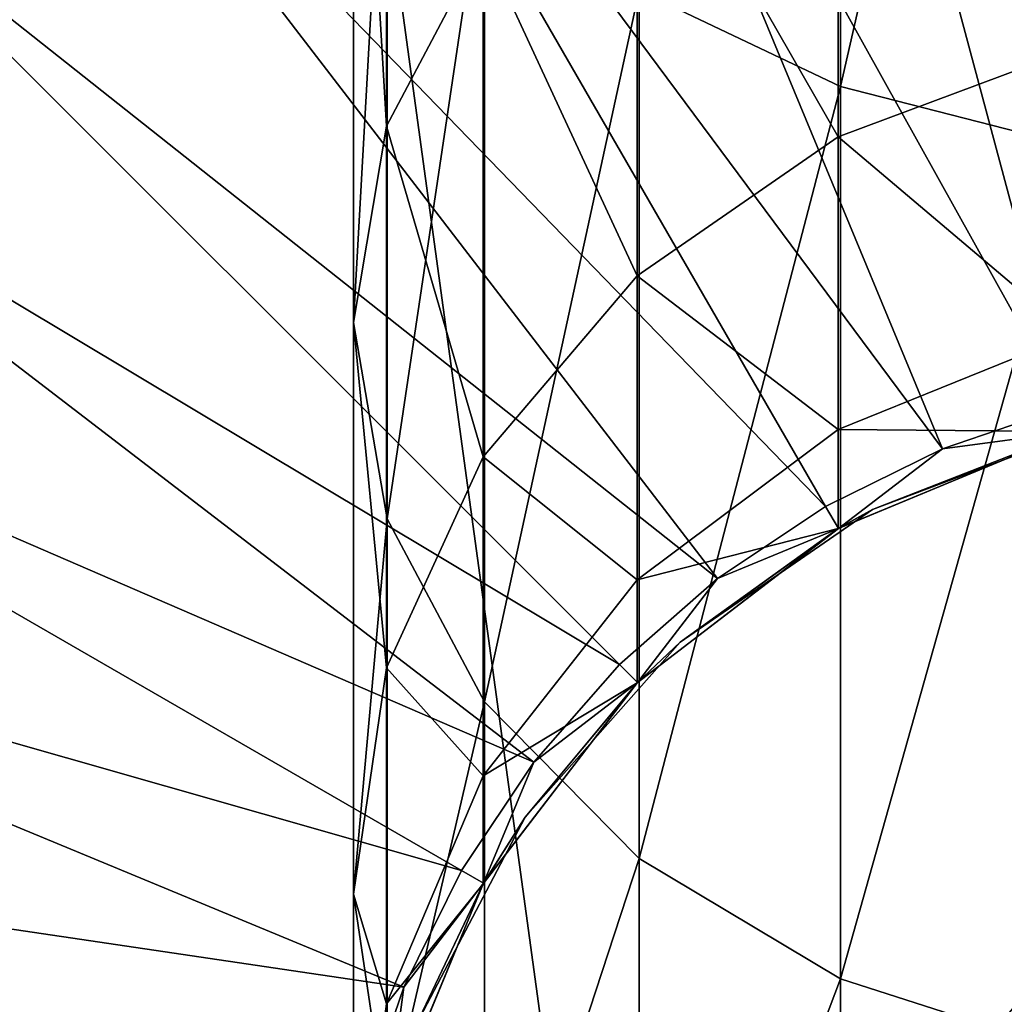
# Model space of a CAD drawing. Units: millimetres. Extents: x -339 to 339, y -230 to 299.
# Drawn here: x 271 to 290, y -181 to -162 of the extents above; entities that cross this region are included whole.
import ezdxf

# ---------------------------------------------------------------- set-up
doc = ezdxf.new("R2010")
doc.units = ezdxf.units.MM
doc.header["$LTSCALE"] = 52.148148
for name, color, linetype in [('18', 7, 'CONTINUOUS'), ('20', 7, 'CONTINUOUS'), ('5', 7, 'CONTINUOUS'), ('59', 7, 'CONTINUOUS'), ('6', 7, 'CONTINUOUS'), ('60', 7, 'CONTINUOUS'), ('62', 7, 'CONTINUOUS'), ('72', 7, 'CONTINUOUS'), ('74', 7, 'CONTINUOUS'), ('8', 7, 'CONTINUOUS')]:
    doc.layers.add(name, color=color, linetype=linetype)

msp = doc.modelspace()

# ---------------------------------------------------------------- linework, layer by layer
at = {"layer": '18', "linetype": 'Continuous'}
for points in [[(289.038, -169.984, 20), (291.582, -169.647, 20), (291.453, -169.164, 20), (289.038, -169.984, 20)], [(287, -171.546, 20), (291.582, -169.647, 20), (289.038, -169.984, 20), (287, -171.546, 20)], [(286.75, -171.113, 20), (287, -171.546, 20), (289.038, -169.984, 20), (286.75, -171.113, 20)], [(284.629, -172.53, 20), (287, -171.546, 20), (286.75, -171.113, 20), (284.629, -172.53, 20)], [(283.065, -174.565, 20), (287, -171.546, 20), (284.629, -172.53, 20), (283.065, -174.565, 20)], [(282.711, -174.212, 20), (283.065, -174.565, 20), (284.629, -172.53, 20), (282.711, -174.212, 20)], [(281.03, -176.129, 20), (283.065, -174.565, 20), (282.711, -174.212, 20), (281.03, -176.129, 20)], [(280.046, -178.5, 20), (283.065, -174.565, 20), (281.03, -176.129, 20), (280.046, -178.5, 20)], [(279.612, -178.25, 20), (280.046, -178.5, 20), (281.03, -176.129, 20), (279.612, -178.25, 20)], [(278.484, -180.537, 20), (280.046, -178.5, 20), (279.612, -178.25, 20), (278.484, -180.537, 20)], [(278.147, -183.082, 20), (280.046, -178.5, 20), (278.484, -180.537, 20), (278.147, -183.082, 20)], [(277.664, -182.953, 20), (278.147, -183.082, 20), (278.484, -180.537, 20), (277.664, -182.953, 20)]]:
    msp.add_3dface(points, dxfattribs=at)
at = {"layer": '20', "linetype": 'Continuous'}
for points in [[(285.795, -148.046, 9.544), (293.955, -168.667, 20), (291.101, -146.991, 9.544), (285.795, -148.046, 9.544)], [(280.671, -149.786, 9.544), (291.453, -169.164, 20), (285.795, -148.046, 9.544), (280.671, -149.786, 9.544)], [(291.453, -169.164, 20), (293.955, -168.667, 20), (285.795, -148.046, 9.544), (291.453, -169.164, 20)], [(275.819, -152.179, 9.544), (289.038, -169.984, 20), (280.671, -149.786, 9.544), (275.819, -152.179, 9.544)], [(289.038, -169.984, 20), (291.453, -169.164, 20), (280.671, -149.786, 9.544), (289.038, -169.984, 20)], [(271.32, -155.185, 9.544), (286.75, -171.113, 20), (275.819, -152.179, 9.544), (271.32, -155.185, 9.544)], [(286.75, -171.113, 20), (289.038, -169.984, 20), (275.819, -152.179, 9.544), (286.75, -171.113, 20)], [(267.252, -158.752, 9.544), (284.629, -172.53, 20), (271.32, -155.185, 9.544), (267.252, -158.752, 9.544)], [(284.629, -172.53, 20), (286.75, -171.113, 20), (271.32, -155.185, 9.544), (284.629, -172.53, 20)], [(263.685, -162.82, 9.544), (282.711, -174.212, 20), (267.252, -158.752, 9.544), (263.685, -162.82, 9.544)], [(282.711, -174.212, 20), (284.629, -172.53, 20), (267.252, -158.752, 9.544), (282.711, -174.212, 20)], [(260.679, -167.319, 9.544), (281.03, -176.129, 20), (263.685, -162.82, 9.544), (260.679, -167.319, 9.544)], [(281.03, -176.129, 20), (282.711, -174.212, 20), (263.685, -162.82, 9.544), (281.03, -176.129, 20)], [(258.286, -172.171, 9.544), (279.612, -178.25, 20), (260.679, -167.319, 9.544), (258.286, -172.171, 9.544)], [(279.612, -178.25, 20), (281.03, -176.129, 20), (260.679, -167.319, 9.544), (279.612, -178.25, 20)], [(256.546, -177.294, 9.544), (278.484, -180.537, 20), (258.286, -172.171, 9.544), (256.546, -177.294, 9.544)], [(278.484, -180.537, 20), (279.612, -178.25, 20), (258.286, -172.171, 9.544), (278.484, -180.537, 20)], [(255.491, -182.601, 9.544), (277.664, -182.953, 20), (256.546, -177.294, 9.544), (255.491, -182.601, 9.544)], [(277.664, -182.953, 20), (278.484, -180.537, 20), (256.546, -177.294, 9.544), (277.664, -182.953, 20)]]:
    msp.add_3dface(points, dxfattribs=at)
at = {"layer": '5', "linetype": 'Continuous'}
for points in [[(287.039, -162.881, 548.374), (287.039, -141.934, 561.536), (283.093, -161.002, 546.018), (287.039, -162.881, 548.374)], [(287.039, -162.881, 548.374), (291.631, -142.754, 563.238), (287.039, -141.934, 561.536), (287.039, -162.881, 548.374)], [(291.631, -164.059, 549.851), (291.631, -142.754, 563.238), (287.039, -162.881, 548.374), (291.631, -164.059, 549.851)], [(278.142, -163.662, 517.554), (277.5, -152.624, 535.512), (278.142, -149.554, 531.662), (278.142, -163.662, 517.554)], [(278.142, -163.662, 517.554), (278.142, -149.554, 531.662), (280.038, -160.075, 514.693), (278.142, -163.662, 517.554)], [(277.5, -167.512, 520.624), (278.155, -155.692, 539.359), (277.5, -152.624, 535.512), (277.5, -167.512, 520.624)], [(277.5, -167.512, 520.624), (277.5, -152.624, 535.512), (278.142, -163.662, 517.554), (277.5, -167.512, 520.624)], [(291.582, -162.156, 494.822), (286.996, -154.629, 510.35), (291.582, -153.144, 509.165), (291.582, -162.156, 494.822)], [(286.996, -163.868, 495.647), (283.058, -156.994, 512.236), (286.996, -154.629, 510.35), (286.996, -163.868, 495.647)], [(286.996, -163.868, 495.647), (286.996, -154.629, 510.35), (291.582, -162.156, 494.822), (286.996, -163.868, 495.647)], [(278.155, -171.359, 523.692), (278.155, -155.692, 539.359), (277.5, -167.512, 520.624), (278.155, -171.359, 523.692)], [(278.155, -171.359, 523.692), (280.063, -158.55, 542.943), (278.155, -155.692, 539.359), (278.155, -171.359, 523.692)], [(283.058, -166.593, 496.959), (280.038, -160.075, 514.693), (283.058, -156.994, 512.236), (283.058, -166.593, 496.959)], [(283.058, -166.593, 496.959), (283.058, -156.994, 512.236), (286.996, -163.868, 495.647), (283.058, -166.593, 496.959)], [(280.063, -174.943, 526.55), (280.063, -158.55, 542.943), (278.155, -171.359, 523.692), (280.063, -174.943, 526.55)], [(280.063, -174.943, 526.55), (283.093, -161.002, 546.018), (280.063, -158.55, 542.943), (280.063, -174.943, 526.55)], [(280.038, -170.144, 498.669), (278.142, -163.662, 517.554), (280.038, -160.075, 514.693), (280.038, -170.144, 498.669)], [(280.038, -170.144, 498.669), (280.038, -160.075, 514.693), (283.058, -166.593, 496.959), (280.038, -170.144, 498.669)], [(283.093, -178.018, 529.002), (283.093, -161.002, 546.018), (280.063, -174.943, 526.55), (283.093, -178.018, 529.002)], [(283.093, -178.018, 529.002), (287.039, -162.881, 548.374), (283.093, -161.002, 546.018), (283.093, -178.018, 529.002)], [(291.582, -167.751, 478.833), (286.996, -163.868, 495.647), (291.582, -162.156, 494.822), (291.582, -167.751, 478.833)], [(287.039, -180.374, 530.881), (287.039, -162.881, 548.374), (283.093, -178.018, 529.002), (287.039, -180.374, 530.881)], [(287.039, -180.374, 530.881), (291.631, -164.059, 549.851), (287.039, -162.881, 548.374), (287.039, -180.374, 530.881)], [(278.142, -174.278, 500.66), (277.5, -167.512, 520.624), (278.142, -163.662, 517.554), (278.142, -174.278, 500.66)], [(278.142, -174.278, 500.66), (278.142, -163.662, 517.554), (280.038, -170.144, 498.669), (278.142, -174.278, 500.66)], [(286.996, -169.604, 479.256), (283.058, -166.593, 496.959), (286.996, -163.868, 495.647), (286.996, -169.604, 479.256)], [(286.996, -169.604, 479.256), (286.996, -163.868, 495.647), (291.582, -167.751, 478.833), (286.996, -169.604, 479.256)], [(291.631, -181.851, 532.059), (291.631, -164.059, 549.851), (287.039, -180.374, 530.881), (291.631, -181.851, 532.059)], [(283.058, -172.552, 479.929), (280.038, -170.144, 498.669), (283.058, -166.593, 496.959), (283.058, -172.552, 479.929)], [(283.058, -172.552, 479.929), (283.058, -166.593, 496.959), (286.996, -169.604, 479.256), (283.058, -172.552, 479.929)], [(277.5, -178.713, 502.796), (278.155, -171.359, 523.692), (277.5, -167.512, 520.624), (277.5, -178.713, 502.796)], [(277.5, -178.713, 502.796), (277.5, -167.512, 520.624), (278.142, -174.278, 500.66), (277.5, -178.713, 502.796)], [(291.582, -169.647, 462), (286.996, -169.604, 479.256), (291.582, -167.751, 478.833), (291.582, -169.647, 462)], [(286.996, -171.548, 462), (283.058, -172.552, 479.929), (286.996, -169.604, 479.256), (286.996, -171.548, 462)], [(286.996, -171.548, 462), (286.996, -169.604, 479.256), (291.582, -169.647, 462), (286.996, -171.548, 462)], [(280.038, -176.394, 480.806), (278.142, -174.278, 500.66), (280.038, -170.144, 498.669), (280.038, -176.394, 480.806)], [(280.038, -176.394, 480.806), (280.038, -170.144, 498.669), (283.058, -172.552, 479.929), (280.038, -176.394, 480.806)], [(278.155, -183.148, 504.931), (278.155, -171.359, 523.692), (277.5, -178.713, 502.796), (278.155, -183.148, 504.931)], [(278.155, -183.148, 504.931), (280.063, -174.943, 526.55), (278.155, -171.359, 523.692), (278.155, -183.148, 504.931)], [(283.058, -174.572, 462), (283.058, -172.552, 479.929), (286.996, -171.548, 462), (283.058, -174.572, 462)], [(283.058, -174.572, 462), (280.038, -176.394, 480.806), (283.058, -172.552, 479.929), (283.058, -174.572, 462)], [(278.142, -180.868, 481.827), (277.5, -178.713, 502.796), (278.142, -174.278, 500.66), (278.142, -180.868, 481.827)], [(278.142, -180.868, 481.827), (278.142, -174.278, 500.66), (280.038, -176.394, 480.806), (278.142, -180.868, 481.827)], [(280.038, -178.513, 462), (280.038, -176.394, 480.806), (283.058, -174.572, 462), (280.038, -178.513, 462)], [(280.063, -187.277, 506.92), (280.063, -174.943, 526.55), (278.155, -183.148, 504.931), (280.063, -187.277, 506.92)], [(280.063, -187.277, 506.92), (283.093, -178.018, 529.002), (280.063, -174.943, 526.55), (280.063, -187.277, 506.92)], [(280.038, -178.513, 462), (278.142, -180.868, 481.827), (280.038, -176.394, 480.806), (280.038, -178.513, 462)], [(283.093, -190.821, 508.627), (283.093, -178.018, 529.002), (280.063, -187.277, 506.92), (283.093, -190.821, 508.627)], [(283.093, -190.821, 508.627), (287.039, -180.374, 530.881), (283.093, -178.018, 529.002), (283.093, -190.821, 508.627)], [(278.142, -183.102, 462), (278.142, -180.868, 481.827), (280.038, -178.513, 462), (278.142, -183.102, 462)], [(277.5, -185.667, 482.923), (278.155, -183.148, 504.931), (277.5, -178.713, 502.796), (277.5, -185.667, 482.923)], [(277.5, -185.667, 482.923), (277.5, -178.713, 502.796), (278.142, -180.868, 481.827), (277.5, -185.667, 482.923)], [(287.039, -193.536, 509.934), (287.039, -180.374, 530.881), (283.093, -190.821, 508.627), (287.039, -193.536, 509.934)], [(287.039, -193.536, 509.934), (291.631, -181.851, 532.059), (287.039, -180.374, 530.881), (287.039, -193.536, 509.934)], [(278.142, -183.102, 462), (277.5, -185.667, 482.923), (278.142, -180.868, 481.827), (278.142, -183.102, 462)]]:
    msp.add_3dface(points, dxfattribs=at)
at = {"layer": '59', "linetype": 'Continuous'}
for points in [[(287.039, -162.881, 548.374), (287.039, -141.934, 561.536), (283.093, -161.002, 546.018), (287.039, -162.881, 548.374)], [(287.039, -162.881, 548.374), (291.631, -142.754, 563.238), (287.039, -141.934, 561.536), (287.039, -162.881, 548.374)], [(291.631, -164.059, 549.851), (291.631, -142.754, 563.238), (287.039, -162.881, 548.374), (291.631, -164.059, 549.851)], [(278.142, -163.662, 517.554), (277.5, -152.624, 535.512), (278.142, -149.554, 531.662), (278.142, -163.662, 517.554)], [(278.142, -163.662, 517.554), (278.142, -149.554, 531.662), (280.038, -160.075, 514.693), (278.142, -163.662, 517.554)], [(277.5, -167.512, 520.624), (278.155, -155.692, 539.359), (277.5, -152.624, 535.512), (277.5, -167.512, 520.624)], [(277.5, -167.512, 520.624), (277.5, -152.624, 535.512), (278.142, -163.662, 517.554), (277.5, -167.512, 520.624)], [(291.582, -162.156, 494.822), (286.996, -154.629, 510.35), (291.582, -153.144, 509.165), (291.582, -162.156, 494.822)], [(286.996, -163.868, 495.647), (283.058, -156.994, 512.236), (286.996, -154.629, 510.35), (286.996, -163.868, 495.647)], [(286.996, -163.868, 495.647), (286.996, -154.629, 510.35), (291.582, -162.156, 494.822), (286.996, -163.868, 495.647)], [(278.155, -171.359, 523.692), (278.155, -155.692, 539.359), (277.5, -167.512, 520.624), (278.155, -171.359, 523.692)], [(278.155, -171.359, 523.692), (280.063, -158.55, 542.943), (278.155, -155.692, 539.359), (278.155, -171.359, 523.692)], [(283.058, -166.593, 496.959), (280.038, -160.075, 514.693), (283.058, -156.994, 512.236), (283.058, -166.593, 496.959)], [(283.058, -166.593, 496.959), (283.058, -156.994, 512.236), (286.996, -163.868, 495.647), (283.058, -166.593, 496.959)], [(280.063, -174.943, 526.55), (280.063, -158.55, 542.943), (278.155, -171.359, 523.692), (280.063, -174.943, 526.55)], [(280.063, -174.943, 526.55), (283.093, -161.002, 546.018), (280.063, -158.55, 542.943), (280.063, -174.943, 526.55)], [(280.038, -170.144, 498.669), (278.142, -163.662, 517.554), (280.038, -160.075, 514.693), (280.038, -170.144, 498.669)], [(280.038, -170.144, 498.669), (280.038, -160.075, 514.693), (283.058, -166.593, 496.959), (280.038, -170.144, 498.669)], [(283.093, -178.018, 529.002), (283.093, -161.002, 546.018), (280.063, -174.943, 526.55), (283.093, -178.018, 529.002)], [(283.093, -178.018, 529.002), (287.039, -162.881, 548.374), (283.093, -161.002, 546.018), (283.093, -178.018, 529.002)], [(291.582, -167.751, 478.833), (286.996, -163.868, 495.647), (291.582, -162.156, 494.822), (291.582, -167.751, 478.833)], [(287.039, -180.374, 530.881), (287.039, -162.881, 548.374), (283.093, -178.018, 529.002), (287.039, -180.374, 530.881)], [(287.039, -180.374, 530.881), (291.631, -164.059, 549.851), (287.039, -162.881, 548.374), (287.039, -180.374, 530.881)], [(278.142, -174.278, 500.66), (277.5, -167.512, 520.624), (278.142, -163.662, 517.554), (278.142, -174.278, 500.66)], [(278.142, -174.278, 500.66), (278.142, -163.662, 517.554), (280.038, -170.144, 498.669), (278.142, -174.278, 500.66)], [(286.996, -169.604, 479.256), (283.058, -166.593, 496.959), (286.996, -163.868, 495.647), (286.996, -169.604, 479.256)], [(286.996, -169.604, 479.256), (286.996, -163.868, 495.647), (291.582, -167.751, 478.833), (286.996, -169.604, 479.256)], [(291.631, -181.851, 532.059), (291.631, -164.059, 549.851), (287.039, -180.374, 530.881), (291.631, -181.851, 532.059)], [(283.058, -172.552, 479.929), (280.038, -170.144, 498.669), (283.058, -166.593, 496.959), (283.058, -172.552, 479.929)], [(283.058, -172.552, 479.929), (283.058, -166.593, 496.959), (286.996, -169.604, 479.256), (283.058, -172.552, 479.929)], [(277.5, -178.713, 502.796), (278.155, -171.359, 523.692), (277.5, -167.512, 520.624), (277.5, -178.713, 502.796)], [(277.5, -178.713, 502.796), (277.5, -167.512, 520.624), (278.142, -174.278, 500.66), (277.5, -178.713, 502.796)], [(291.582, -169.647, 462), (286.996, -169.604, 479.256), (291.582, -167.751, 478.833), (291.582, -169.647, 462)], [(286.996, -171.548, 462), (283.058, -172.552, 479.929), (286.996, -169.604, 479.256), (286.996, -171.548, 462)], [(286.996, -171.548, 462), (286.996, -169.604, 479.256), (291.582, -169.647, 462), (286.996, -171.548, 462)], [(280.038, -176.394, 480.806), (278.142, -174.278, 500.66), (280.038, -170.144, 498.669), (280.038, -176.394, 480.806)], [(280.038, -176.394, 480.806), (280.038, -170.144, 498.669), (283.058, -172.552, 479.929), (280.038, -176.394, 480.806)], [(278.155, -183.148, 504.931), (278.155, -171.359, 523.692), (277.5, -178.713, 502.796), (278.155, -183.148, 504.931)], [(278.155, -183.148, 504.931), (280.063, -174.943, 526.55), (278.155, -171.359, 523.692), (278.155, -183.148, 504.931)], [(283.058, -174.572, 462), (283.058, -172.552, 479.929), (286.996, -171.548, 462), (283.058, -174.572, 462)], [(283.058, -174.572, 462), (280.038, -176.394, 480.806), (283.058, -172.552, 479.929), (283.058, -174.572, 462)], [(278.142, -180.868, 481.827), (277.5, -178.713, 502.796), (278.142, -174.278, 500.66), (278.142, -180.868, 481.827)], [(278.142, -180.868, 481.827), (278.142, -174.278, 500.66), (280.038, -176.394, 480.806), (278.142, -180.868, 481.827)], [(280.038, -178.513, 462), (280.038, -176.394, 480.806), (283.058, -174.572, 462), (280.038, -178.513, 462)], [(280.063, -187.277, 506.92), (280.063, -174.943, 526.55), (278.155, -183.148, 504.931), (280.063, -187.277, 506.92)], [(280.063, -187.277, 506.92), (283.093, -178.018, 529.002), (280.063, -174.943, 526.55), (280.063, -187.277, 506.92)], [(280.038, -178.513, 462), (278.142, -180.868, 481.827), (280.038, -176.394, 480.806), (280.038, -178.513, 462)], [(283.093, -190.821, 508.627), (283.093, -178.018, 529.002), (280.063, -187.277, 506.92), (283.093, -190.821, 508.627)], [(283.093, -190.821, 508.627), (287.039, -180.374, 530.881), (283.093, -178.018, 529.002), (283.093, -190.821, 508.627)], [(278.142, -183.102, 462), (278.142, -180.868, 481.827), (280.038, -178.513, 462), (278.142, -183.102, 462)], [(277.5, -185.667, 482.923), (278.155, -183.148, 504.931), (277.5, -178.713, 502.796), (277.5, -185.667, 482.923)], [(277.5, -185.667, 482.923), (277.5, -178.713, 502.796), (278.142, -180.868, 481.827), (277.5, -185.667, 482.923)], [(287.039, -193.536, 509.934), (287.039, -180.374, 530.881), (283.093, -190.821, 508.627), (287.039, -193.536, 509.934)], [(287.039, -193.536, 509.934), (291.631, -181.851, 532.059), (287.039, -180.374, 530.881), (287.039, -193.536, 509.934)], [(278.142, -183.102, 462), (277.5, -185.667, 482.923), (278.142, -180.868, 481.827), (278.142, -183.102, 462)]]:
    msp.add_3dface(points, dxfattribs=at)
at = {"layer": '6', "linetype": 'Continuous'}
for points in [[(275.25, -151.194), (276.937, -150.27), (254.075, -190.527), (275.25, -151.194)], [(254.075, -190.527), (276.937, -150.27), (282.443, -190.5), (254.075, -190.527)], [(276.937, -150.27), (316.063, -150.27), (282.443, -190.5), (276.937, -150.27)], [(282.443, -190.5), (316.063, -150.27), (310.557, -190.5), (282.443, -190.5)], [(266.448, -157.948), (275.25, -151.194), (254.075, -190.527), (266.448, -157.948)]]:
    msp.add_3dface(points, dxfattribs=at)
at = {"layer": '60', "linetype": 'Continuous'}
for points in [[(275.25, -151.194), (276.937, -150.27), (254.075, -190.527), (275.25, -151.194)], [(254.075, -190.527), (276.937, -150.27), (282.443, -190.5), (254.075, -190.527)], [(276.937, -150.27), (316.063, -150.27), (282.443, -190.5), (276.937, -150.27)], [(282.443, -190.5), (316.063, -150.27), (310.557, -190.5), (282.443, -190.5)], [(266.448, -157.948), (275.25, -151.194), (254.075, -190.527), (266.448, -157.948)]]:
    msp.add_3dface(points, dxfattribs=at)
at = {"layer": '62', "linetype": 'Continuous'}
for points in [[(286.996, -171.548, 462), (291.582, -169.647, 462), (287.67, -171.176, 422), (286.996, -171.548, 462)], [(291.582, -169.647, 20), (287, -171.546, 20), (287.67, -171.176, 21.6), (291.582, -169.647, 20)], [(287.67, -171.176, 422), (291.582, -169.647, 462), (291.953, -169.552, 422), (287.67, -171.176, 422)], [(291.953, -169.552, 21.6), (291.582, -169.647, 20), (287.67, -171.176, 21.6), (291.953, -169.552, 21.6)], [(291.953, -169.552, 21.6), (287.67, -171.176, 21.6), (291.953, -169.552, 61.64), (291.953, -169.552, 21.6)], [(287.67, -171.176, 21.6), (287.67, -171.176, 61.64), (291.953, -169.552, 61.64), (287.67, -171.176, 21.6)], [(287.67, -171.176, 422), (291.953, -169.552, 422), (287.67, -171.176, 381.96), (287.67, -171.176, 422)], [(287.67, -171.176, 381.96), (291.953, -169.552, 422), (291.953, -169.552, 381.96), (287.67, -171.176, 381.96)], [(287.67, -171.176, 381.96), (291.953, -169.552, 381.96), (287.67, -171.176, 341.92), (287.67, -171.176, 381.96)], [(287.67, -171.176, 341.92), (291.953, -169.552, 381.96), (291.953, -169.552, 341.92), (287.67, -171.176, 341.92)], [(287.67, -171.176, 341.92), (291.953, -169.552, 341.92), (287.67, -171.176, 301.88), (287.67, -171.176, 341.92)], [(287.67, -171.176, 301.88), (291.953, -169.552, 341.92), (291.953, -169.552, 301.88), (287.67, -171.176, 301.88)], [(287.67, -171.176, 301.88), (291.953, -169.552, 301.88), (287.67, -171.176, 261.84), (287.67, -171.176, 301.88)], [(287.67, -171.176, 261.84), (291.953, -169.552, 301.88), (291.953, -169.552, 261.84), (287.67, -171.176, 261.84)], [(287.67, -171.176, 261.84), (291.953, -169.552, 261.84), (287.67, -171.176, 221.8), (287.67, -171.176, 261.84)], [(287.67, -171.176, 221.8), (291.953, -169.552, 261.84), (291.953, -169.552, 221.8), (287.67, -171.176, 221.8)], [(287.67, -171.176, 221.8), (291.953, -169.552, 221.8), (287.67, -171.176, 181.76), (287.67, -171.176, 221.8)], [(287.67, -171.176, 181.76), (291.953, -169.552, 221.8), (291.953, -169.552, 181.76), (287.67, -171.176, 181.76)], [(287.67, -171.176, 181.76), (291.953, -169.552, 181.76), (287.67, -171.176, 141.72), (287.67, -171.176, 181.76)], [(287.67, -171.176, 141.72), (291.953, -169.552, 181.76), (291.953, -169.552, 141.72), (287.67, -171.176, 141.72)], [(287.67, -171.176, 141.72), (291.953, -169.552, 141.72), (287.67, -171.176, 101.68), (287.67, -171.176, 141.72)], [(287.67, -171.176, 101.68), (291.953, -169.552, 141.72), (291.953, -169.552, 101.68), (287.67, -171.176, 101.68)], [(287.67, -171.176, 101.68), (291.953, -169.552, 101.68), (287.67, -171.176, 61.64), (287.67, -171.176, 101.68)], [(287.67, -171.176, 61.64), (291.953, -169.552, 101.68), (291.953, -169.552, 61.64), (287.67, -171.176, 61.64)], [(283.901, -173.778, 422), (286.996, -171.548, 462), (287.67, -171.176, 422), (283.901, -173.778, 422)], [(287.67, -171.176, 21.6), (287, -171.546, 20), (283.901, -173.778, 21.6), (287.67, -171.176, 21.6)], [(287.67, -171.176, 21.6), (283.901, -173.778, 21.6), (287.67, -171.176, 61.64), (287.67, -171.176, 21.6)], [(283.901, -173.778, 21.6), (283.901, -173.778, 61.64), (287.67, -171.176, 61.64), (283.901, -173.778, 21.6)], [(283.901, -173.778, 422), (287.67, -171.176, 422), (283.901, -173.778, 381.96), (283.901, -173.778, 422)], [(283.901, -173.778, 381.96), (287.67, -171.176, 422), (287.67, -171.176, 381.96), (283.901, -173.778, 381.96)], [(283.901, -173.778, 381.96), (287.67, -171.176, 381.96), (283.901, -173.778, 341.92), (283.901, -173.778, 381.96)], [(283.901, -173.778, 341.92), (287.67, -171.176, 381.96), (287.67, -171.176, 341.92), (283.901, -173.778, 341.92)], [(283.901, -173.778, 341.92), (287.67, -171.176, 341.92), (283.901, -173.778, 301.88), (283.901, -173.778, 341.92)], [(283.901, -173.778, 301.88), (287.67, -171.176, 341.92), (287.67, -171.176, 301.88), (283.901, -173.778, 301.88)], [(283.901, -173.778, 301.88), (287.67, -171.176, 301.88), (283.901, -173.778, 261.84), (283.901, -173.778, 301.88)], [(283.901, -173.778, 261.84), (287.67, -171.176, 301.88), (287.67, -171.176, 261.84), (283.901, -173.778, 261.84)], [(283.901, -173.778, 261.84), (287.67, -171.176, 261.84), (283.901, -173.778, 221.8), (283.901, -173.778, 261.84)], [(283.901, -173.778, 221.8), (287.67, -171.176, 261.84), (287.67, -171.176, 221.8), (283.901, -173.778, 221.8)], [(283.901, -173.778, 221.8), (287.67, -171.176, 221.8), (283.901, -173.778, 181.76), (283.901, -173.778, 221.8)], [(283.901, -173.778, 181.76), (287.67, -171.176, 221.8), (287.67, -171.176, 181.76), (283.901, -173.778, 181.76)], [(283.901, -173.778, 181.76), (287.67, -171.176, 181.76), (283.901, -173.778, 141.72), (283.901, -173.778, 181.76)], [(283.901, -173.778, 141.72), (287.67, -171.176, 181.76), (287.67, -171.176, 141.72), (283.901, -173.778, 141.72)], [(283.901, -173.778, 141.72), (287.67, -171.176, 141.72), (283.901, -173.778, 101.68), (283.901, -173.778, 141.72)], [(283.901, -173.778, 101.68), (287.67, -171.176, 141.72), (287.67, -171.176, 101.68), (283.901, -173.778, 101.68)], [(283.901, -173.778, 101.68), (287.67, -171.176, 101.68), (283.901, -173.778, 61.64), (283.901, -173.778, 101.68)], [(283.901, -173.778, 61.64), (287.67, -171.176, 101.68), (287.67, -171.176, 61.64), (283.901, -173.778, 61.64)], [(283.058, -174.572, 462), (286.996, -171.548, 462), (283.901, -173.778, 422), (283.058, -174.572, 462)], [(287, -171.546, 20), (283.065, -174.565, 20), (283.901, -173.778, 21.6), (287, -171.546, 20)], [(280.863, -177.207, 422), (283.058, -174.572, 462), (283.901, -173.778, 422), (280.863, -177.207, 422)], [(283.901, -173.778, 21.6), (283.065, -174.565, 20), (280.863, -177.207, 21.6), (283.901, -173.778, 21.6)], [(283.901, -173.778, 21.6), (280.863, -177.207, 21.6), (283.901, -173.778, 61.64), (283.901, -173.778, 21.6)], [(280.863, -177.207, 21.6), (280.863, -177.207, 61.64), (283.901, -173.778, 61.64), (280.863, -177.207, 21.6)], [(280.863, -177.207, 422), (283.901, -173.778, 422), (280.863, -177.207, 381.96), (280.863, -177.207, 422)], [(280.863, -177.207, 381.96), (283.901, -173.778, 422), (283.901, -173.778, 381.96), (280.863, -177.207, 381.96)], [(280.863, -177.207, 381.96), (283.901, -173.778, 381.96), (280.863, -177.207, 341.92), (280.863, -177.207, 381.96)], [(280.863, -177.207, 341.92), (283.901, -173.778, 381.96), (283.901, -173.778, 341.92), (280.863, -177.207, 341.92)], [(280.863, -177.207, 341.92), (283.901, -173.778, 341.92), (280.863, -177.207, 301.88), (280.863, -177.207, 341.92)], [(280.863, -177.207, 301.88), (283.901, -173.778, 341.92), (283.901, -173.778, 301.88), (280.863, -177.207, 301.88)], [(280.863, -177.207, 301.88), (283.901, -173.778, 301.88), (280.863, -177.207, 261.84), (280.863, -177.207, 301.88)], [(280.863, -177.207, 261.84), (283.901, -173.778, 301.88), (283.901, -173.778, 261.84), (280.863, -177.207, 261.84)], [(280.863, -177.207, 261.84), (283.901, -173.778, 261.84), (280.863, -177.207, 221.8), (280.863, -177.207, 261.84)], [(280.863, -177.207, 221.8), (283.901, -173.778, 261.84), (283.901, -173.778, 221.8), (280.863, -177.207, 221.8)], [(280.863, -177.207, 221.8), (283.901, -173.778, 221.8), (280.863, -177.207, 181.76), (280.863, -177.207, 221.8)], [(280.863, -177.207, 181.76), (283.901, -173.778, 221.8), (283.901, -173.778, 181.76), (280.863, -177.207, 181.76)], [(280.863, -177.207, 181.76), (283.901, -173.778, 181.76), (280.863, -177.207, 141.72), (280.863, -177.207, 181.76)], [(280.863, -177.207, 141.72), (283.901, -173.778, 181.76), (283.901, -173.778, 141.72), (280.863, -177.207, 141.72)], [(280.863, -177.207, 141.72), (283.901, -173.778, 141.72), (280.863, -177.207, 101.68), (280.863, -177.207, 141.72)], [(280.863, -177.207, 101.68), (283.901, -173.778, 141.72), (283.901, -173.778, 101.68), (280.863, -177.207, 101.68)], [(280.863, -177.207, 101.68), (283.901, -173.778, 101.68), (280.863, -177.207, 61.64), (280.863, -177.207, 101.68)], [(280.863, -177.207, 61.64), (283.901, -173.778, 101.68), (283.901, -173.778, 61.64), (280.863, -177.207, 61.64)], [(280.038, -178.513, 462), (283.058, -174.572, 462), (280.863, -177.207, 422), (280.038, -178.513, 462)], [(283.065, -174.565, 20), (280.046, -178.5, 20), (280.863, -177.207, 21.6), (283.065, -174.565, 20)], [(278.735, -181.263, 422), (280.038, -178.513, 462), (280.863, -177.207, 422), (278.735, -181.263, 422)], [(280.863, -177.207, 21.6), (280.046, -178.5, 20), (278.735, -181.263, 21.6), (280.863, -177.207, 21.6)], [(280.863, -177.207, 21.6), (278.735, -181.263, 21.6), (280.863, -177.207, 61.64), (280.863, -177.207, 21.6)], [(278.735, -181.263, 21.6), (278.735, -181.263, 61.64), (280.863, -177.207, 61.64), (278.735, -181.263, 21.6)], [(278.735, -181.263, 422), (280.863, -177.207, 422), (278.735, -181.263, 381.96), (278.735, -181.263, 422)], [(278.735, -181.263, 381.96), (280.863, -177.207, 422), (280.863, -177.207, 381.96), (278.735, -181.263, 381.96)], [(278.735, -181.263, 381.96), (280.863, -177.207, 381.96), (278.735, -181.263, 341.92), (278.735, -181.263, 381.96)], [(278.735, -181.263, 341.92), (280.863, -177.207, 381.96), (280.863, -177.207, 341.92), (278.735, -181.263, 341.92)], [(278.735, -181.263, 341.92), (280.863, -177.207, 341.92), (278.735, -181.263, 301.88), (278.735, -181.263, 341.92)], [(278.735, -181.263, 301.88), (280.863, -177.207, 341.92), (280.863, -177.207, 301.88), (278.735, -181.263, 301.88)], [(278.735, -181.263, 301.88), (280.863, -177.207, 301.88), (278.735, -181.263, 261.84), (278.735, -181.263, 301.88)], [(278.735, -181.263, 261.84), (280.863, -177.207, 301.88), (280.863, -177.207, 261.84), (278.735, -181.263, 261.84)], [(278.735, -181.263, 261.84), (280.863, -177.207, 261.84), (278.735, -181.263, 221.8), (278.735, -181.263, 261.84)], [(278.735, -181.263, 221.8), (280.863, -177.207, 261.84), (280.863, -177.207, 221.8), (278.735, -181.263, 221.8)], [(278.735, -181.263, 221.8), (280.863, -177.207, 221.8), (278.735, -181.263, 181.76), (278.735, -181.263, 221.8)], [(278.735, -181.263, 181.76), (280.863, -177.207, 221.8), (280.863, -177.207, 181.76), (278.735, -181.263, 181.76)], [(278.735, -181.263, 181.76), (280.863, -177.207, 181.76), (278.735, -181.263, 141.72), (278.735, -181.263, 181.76)], [(278.735, -181.263, 141.72), (280.863, -177.207, 181.76), (280.863, -177.207, 141.72), (278.735, -181.263, 141.72)], [(278.735, -181.263, 141.72), (280.863, -177.207, 141.72), (278.735, -181.263, 101.68), (278.735, -181.263, 141.72)], [(278.735, -181.263, 101.68), (280.863, -177.207, 141.72), (280.863, -177.207, 101.68), (278.735, -181.263, 101.68)], [(278.735, -181.263, 101.68), (280.863, -177.207, 101.68), (278.735, -181.263, 61.64), (278.735, -181.263, 101.68)], [(278.735, -181.263, 61.64), (280.863, -177.207, 101.68), (280.863, -177.207, 61.64), (278.735, -181.263, 61.64)], [(278.142, -183.102, 462), (280.038, -178.513, 462), (278.735, -181.263, 422), (278.142, -183.102, 462)], [(280.046, -178.5, 20), (278.147, -183.082, 20), (278.735, -181.263, 21.6), (280.046, -178.5, 20)]]:
    msp.add_3dface(points, dxfattribs=at)
at = {"layer": '72', "linetype": 'Continuous'}
for points in [[(289.038, -169.984, 20), (291.582, -169.647, 20), (291.453, -169.164, 20), (289.038, -169.984, 20)], [(287, -171.546, 20), (291.582, -169.647, 20), (289.038, -169.984, 20), (287, -171.546, 20)], [(286.75, -171.113, 20), (287, -171.546, 20), (289.038, -169.984, 20), (286.75, -171.113, 20)], [(284.629, -172.53, 20), (287, -171.546, 20), (286.75, -171.113, 20), (284.629, -172.53, 20)], [(283.065, -174.565, 20), (287, -171.546, 20), (284.629, -172.53, 20), (283.065, -174.565, 20)], [(282.711, -174.212, 20), (283.065, -174.565, 20), (284.629, -172.53, 20), (282.711, -174.212, 20)], [(281.03, -176.129, 20), (283.065, -174.565, 20), (282.711, -174.212, 20), (281.03, -176.129, 20)], [(280.046, -178.5, 20), (283.065, -174.565, 20), (281.03, -176.129, 20), (280.046, -178.5, 20)], [(279.612, -178.25, 20), (280.046, -178.5, 20), (281.03, -176.129, 20), (279.612, -178.25, 20)], [(278.484, -180.537, 20), (280.046, -178.5, 20), (279.612, -178.25, 20), (278.484, -180.537, 20)], [(278.147, -183.082, 20), (280.046, -178.5, 20), (278.484, -180.537, 20), (278.147, -183.082, 20)], [(277.664, -182.953, 20), (278.147, -183.082, 20), (278.484, -180.537, 20), (277.664, -182.953, 20)]]:
    msp.add_3dface(points, dxfattribs=at)
at = {"layer": '74', "linetype": 'Continuous'}
for points in [[(285.795, -148.046, 9.544), (293.955, -168.667, 20), (291.101, -146.991, 9.544), (285.795, -148.046, 9.544)], [(280.671, -149.786, 9.544), (291.453, -169.164, 20), (285.795, -148.046, 9.544), (280.671, -149.786, 9.544)], [(291.453, -169.164, 20), (293.955, -168.667, 20), (285.795, -148.046, 9.544), (291.453, -169.164, 20)], [(275.819, -152.179, 9.544), (289.038, -169.984, 20), (280.671, -149.786, 9.544), (275.819, -152.179, 9.544)], [(289.038, -169.984, 20), (291.453, -169.164, 20), (280.671, -149.786, 9.544), (289.038, -169.984, 20)], [(271.32, -155.185, 9.544), (286.75, -171.113, 20), (275.819, -152.179, 9.544), (271.32, -155.185, 9.544)], [(286.75, -171.113, 20), (289.038, -169.984, 20), (275.819, -152.179, 9.544), (286.75, -171.113, 20)], [(267.252, -158.752, 9.544), (284.629, -172.53, 20), (271.32, -155.185, 9.544), (267.252, -158.752, 9.544)], [(284.629, -172.53, 20), (286.75, -171.113, 20), (271.32, -155.185, 9.544), (284.629, -172.53, 20)], [(263.685, -162.82, 9.544), (282.711, -174.212, 20), (267.252, -158.752, 9.544), (263.685, -162.82, 9.544)], [(282.711, -174.212, 20), (284.629, -172.53, 20), (267.252, -158.752, 9.544), (282.711, -174.212, 20)], [(260.679, -167.319, 9.544), (281.03, -176.129, 20), (263.685, -162.82, 9.544), (260.679, -167.319, 9.544)], [(281.03, -176.129, 20), (282.711, -174.212, 20), (263.685, -162.82, 9.544), (281.03, -176.129, 20)], [(258.286, -172.171, 9.544), (279.612, -178.25, 20), (260.679, -167.319, 9.544), (258.286, -172.171, 9.544)], [(279.612, -178.25, 20), (281.03, -176.129, 20), (260.679, -167.319, 9.544), (279.612, -178.25, 20)], [(256.546, -177.294, 9.544), (278.484, -180.537, 20), (258.286, -172.171, 9.544), (256.546, -177.294, 9.544)], [(278.484, -180.537, 20), (279.612, -178.25, 20), (258.286, -172.171, 9.544), (278.484, -180.537, 20)], [(255.491, -182.601, 9.544), (277.664, -182.953, 20), (256.546, -177.294, 9.544), (255.491, -182.601, 9.544)], [(277.664, -182.953, 20), (278.484, -180.537, 20), (256.546, -177.294, 9.544), (277.664, -182.953, 20)]]:
    msp.add_3dface(points, dxfattribs=at)
at = {"layer": '8', "linetype": 'Continuous'}
for points in [[(286.996, -171.548, 462), (291.582, -169.647, 462), (287.67, -171.176, 422), (286.996, -171.548, 462)], [(291.582, -169.647, 20), (287, -171.546, 20), (287.67, -171.176, 21.6), (291.582, -169.647, 20)], [(287.67, -171.176, 422), (291.582, -169.647, 462), (291.953, -169.552, 422), (287.67, -171.176, 422)], [(291.953, -169.552, 21.6), (291.582, -169.647, 20), (287.67, -171.176, 21.6), (291.953, -169.552, 21.6)], [(291.953, -169.552, 21.6), (287.67, -171.176, 21.6), (291.953, -169.552, 61.64), (291.953, -169.552, 21.6)], [(287.67, -171.176, 21.6), (287.67, -171.176, 61.64), (291.953, -169.552, 61.64), (287.67, -171.176, 21.6)], [(287.67, -171.176, 422), (291.953, -169.552, 422), (287.67, -171.176, 381.96), (287.67, -171.176, 422)], [(287.67, -171.176, 381.96), (291.953, -169.552, 422), (291.953, -169.552, 381.96), (287.67, -171.176, 381.96)], [(287.67, -171.176, 381.96), (291.953, -169.552, 381.96), (287.67, -171.176, 341.92), (287.67, -171.176, 381.96)], [(287.67, -171.176, 341.92), (291.953, -169.552, 381.96), (291.953, -169.552, 341.92), (287.67, -171.176, 341.92)], [(287.67, -171.176, 341.92), (291.953, -169.552, 341.92), (287.67, -171.176, 301.88), (287.67, -171.176, 341.92)], [(287.67, -171.176, 301.88), (291.953, -169.552, 341.92), (291.953, -169.552, 301.88), (287.67, -171.176, 301.88)], [(287.67, -171.176, 301.88), (291.953, -169.552, 301.88), (287.67, -171.176, 261.84), (287.67, -171.176, 301.88)], [(287.67, -171.176, 261.84), (291.953, -169.552, 301.88), (291.953, -169.552, 261.84), (287.67, -171.176, 261.84)], [(287.67, -171.176, 261.84), (291.953, -169.552, 261.84), (287.67, -171.176, 221.8), (287.67, -171.176, 261.84)], [(287.67, -171.176, 221.8), (291.953, -169.552, 261.84), (291.953, -169.552, 221.8), (287.67, -171.176, 221.8)], [(287.67, -171.176, 221.8), (291.953, -169.552, 221.8), (287.67, -171.176, 181.76), (287.67, -171.176, 221.8)], [(287.67, -171.176, 181.76), (291.953, -169.552, 221.8), (291.953, -169.552, 181.76), (287.67, -171.176, 181.76)], [(287.67, -171.176, 181.76), (291.953, -169.552, 181.76), (287.67, -171.176, 141.72), (287.67, -171.176, 181.76)], [(287.67, -171.176, 141.72), (291.953, -169.552, 181.76), (291.953, -169.552, 141.72), (287.67, -171.176, 141.72)], [(287.67, -171.176, 141.72), (291.953, -169.552, 141.72), (287.67, -171.176, 101.68), (287.67, -171.176, 141.72)], [(287.67, -171.176, 101.68), (291.953, -169.552, 141.72), (291.953, -169.552, 101.68), (287.67, -171.176, 101.68)], [(287.67, -171.176, 101.68), (291.953, -169.552, 101.68), (287.67, -171.176, 61.64), (287.67, -171.176, 101.68)], [(287.67, -171.176, 61.64), (291.953, -169.552, 101.68), (291.953, -169.552, 61.64), (287.67, -171.176, 61.64)], [(283.901, -173.778, 422), (286.996, -171.548, 462), (287.67, -171.176, 422), (283.901, -173.778, 422)], [(287.67, -171.176, 21.6), (287, -171.546, 20), (283.901, -173.778, 21.6), (287.67, -171.176, 21.6)], [(287.67, -171.176, 21.6), (283.901, -173.778, 21.6), (287.67, -171.176, 61.64), (287.67, -171.176, 21.6)], [(283.901, -173.778, 21.6), (283.901, -173.778, 61.64), (287.67, -171.176, 61.64), (283.901, -173.778, 21.6)], [(283.901, -173.778, 422), (287.67, -171.176, 422), (283.901, -173.778, 381.96), (283.901, -173.778, 422)], [(283.901, -173.778, 381.96), (287.67, -171.176, 422), (287.67, -171.176, 381.96), (283.901, -173.778, 381.96)], [(283.901, -173.778, 381.96), (287.67, -171.176, 381.96), (283.901, -173.778, 341.92), (283.901, -173.778, 381.96)], [(283.901, -173.778, 341.92), (287.67, -171.176, 381.96), (287.67, -171.176, 341.92), (283.901, -173.778, 341.92)], [(283.901, -173.778, 341.92), (287.67, -171.176, 341.92), (283.901, -173.778, 301.88), (283.901, -173.778, 341.92)], [(283.901, -173.778, 301.88), (287.67, -171.176, 341.92), (287.67, -171.176, 301.88), (283.901, -173.778, 301.88)], [(283.901, -173.778, 301.88), (287.67, -171.176, 301.88), (283.901, -173.778, 261.84), (283.901, -173.778, 301.88)], [(283.901, -173.778, 261.84), (287.67, -171.176, 301.88), (287.67, -171.176, 261.84), (283.901, -173.778, 261.84)], [(283.901, -173.778, 261.84), (287.67, -171.176, 261.84), (283.901, -173.778, 221.8), (283.901, -173.778, 261.84)], [(283.901, -173.778, 221.8), (287.67, -171.176, 261.84), (287.67, -171.176, 221.8), (283.901, -173.778, 221.8)], [(283.901, -173.778, 221.8), (287.67, -171.176, 221.8), (283.901, -173.778, 181.76), (283.901, -173.778, 221.8)], [(283.901, -173.778, 181.76), (287.67, -171.176, 221.8), (287.67, -171.176, 181.76), (283.901, -173.778, 181.76)], [(283.901, -173.778, 181.76), (287.67, -171.176, 181.76), (283.901, -173.778, 141.72), (283.901, -173.778, 181.76)], [(283.901, -173.778, 141.72), (287.67, -171.176, 181.76), (287.67, -171.176, 141.72), (283.901, -173.778, 141.72)], [(283.901, -173.778, 141.72), (287.67, -171.176, 141.72), (283.901, -173.778, 101.68), (283.901, -173.778, 141.72)], [(283.901, -173.778, 101.68), (287.67, -171.176, 141.72), (287.67, -171.176, 101.68), (283.901, -173.778, 101.68)], [(283.901, -173.778, 101.68), (287.67, -171.176, 101.68), (283.901, -173.778, 61.64), (283.901, -173.778, 101.68)], [(283.901, -173.778, 61.64), (287.67, -171.176, 101.68), (287.67, -171.176, 61.64), (283.901, -173.778, 61.64)], [(283.058, -174.572, 462), (286.996, -171.548, 462), (283.901, -173.778, 422), (283.058, -174.572, 462)], [(287, -171.546, 20), (283.065, -174.565, 20), (283.901, -173.778, 21.6), (287, -171.546, 20)], [(280.863, -177.207, 422), (283.058, -174.572, 462), (283.901, -173.778, 422), (280.863, -177.207, 422)], [(283.901, -173.778, 21.6), (283.065, -174.565, 20), (280.863, -177.207, 21.6), (283.901, -173.778, 21.6)], [(283.901, -173.778, 21.6), (280.863, -177.207, 21.6), (283.901, -173.778, 61.64), (283.901, -173.778, 21.6)], [(280.863, -177.207, 21.6), (280.863, -177.207, 61.64), (283.901, -173.778, 61.64), (280.863, -177.207, 21.6)], [(280.863, -177.207, 422), (283.901, -173.778, 422), (280.863, -177.207, 381.96), (280.863, -177.207, 422)], [(280.863, -177.207, 381.96), (283.901, -173.778, 422), (283.901, -173.778, 381.96), (280.863, -177.207, 381.96)], [(280.863, -177.207, 381.96), (283.901, -173.778, 381.96), (280.863, -177.207, 341.92), (280.863, -177.207, 381.96)], [(280.863, -177.207, 341.92), (283.901, -173.778, 381.96), (283.901, -173.778, 341.92), (280.863, -177.207, 341.92)], [(280.863, -177.207, 341.92), (283.901, -173.778, 341.92), (280.863, -177.207, 301.88), (280.863, -177.207, 341.92)], [(280.863, -177.207, 301.88), (283.901, -173.778, 341.92), (283.901, -173.778, 301.88), (280.863, -177.207, 301.88)], [(280.863, -177.207, 301.88), (283.901, -173.778, 301.88), (280.863, -177.207, 261.84), (280.863, -177.207, 301.88)], [(280.863, -177.207, 261.84), (283.901, -173.778, 301.88), (283.901, -173.778, 261.84), (280.863, -177.207, 261.84)], [(280.863, -177.207, 261.84), (283.901, -173.778, 261.84), (280.863, -177.207, 221.8), (280.863, -177.207, 261.84)], [(280.863, -177.207, 221.8), (283.901, -173.778, 261.84), (283.901, -173.778, 221.8), (280.863, -177.207, 221.8)], [(280.863, -177.207, 221.8), (283.901, -173.778, 221.8), (280.863, -177.207, 181.76), (280.863, -177.207, 221.8)], [(280.863, -177.207, 181.76), (283.901, -173.778, 221.8), (283.901, -173.778, 181.76), (280.863, -177.207, 181.76)], [(280.863, -177.207, 181.76), (283.901, -173.778, 181.76), (280.863, -177.207, 141.72), (280.863, -177.207, 181.76)], [(280.863, -177.207, 141.72), (283.901, -173.778, 181.76), (283.901, -173.778, 141.72), (280.863, -177.207, 141.72)], [(280.863, -177.207, 141.72), (283.901, -173.778, 141.72), (280.863, -177.207, 101.68), (280.863, -177.207, 141.72)], [(280.863, -177.207, 101.68), (283.901, -173.778, 141.72), (283.901, -173.778, 101.68), (280.863, -177.207, 101.68)], [(280.863, -177.207, 101.68), (283.901, -173.778, 101.68), (280.863, -177.207, 61.64), (280.863, -177.207, 101.68)], [(280.863, -177.207, 61.64), (283.901, -173.778, 101.68), (283.901, -173.778, 61.64), (280.863, -177.207, 61.64)], [(280.038, -178.513, 462), (283.058, -174.572, 462), (280.863, -177.207, 422), (280.038, -178.513, 462)], [(283.065, -174.565, 20), (280.046, -178.5, 20), (280.863, -177.207, 21.6), (283.065, -174.565, 20)], [(278.735, -181.263, 422), (280.038, -178.513, 462), (280.863, -177.207, 422), (278.735, -181.263, 422)], [(280.863, -177.207, 21.6), (280.046, -178.5, 20), (278.735, -181.263, 21.6), (280.863, -177.207, 21.6)], [(280.863, -177.207, 21.6), (278.735, -181.263, 21.6), (280.863, -177.207, 61.64), (280.863, -177.207, 21.6)], [(278.735, -181.263, 21.6), (278.735, -181.263, 61.64), (280.863, -177.207, 61.64), (278.735, -181.263, 21.6)], [(278.735, -181.263, 422), (280.863, -177.207, 422), (278.735, -181.263, 381.96), (278.735, -181.263, 422)], [(278.735, -181.263, 381.96), (280.863, -177.207, 422), (280.863, -177.207, 381.96), (278.735, -181.263, 381.96)], [(278.735, -181.263, 381.96), (280.863, -177.207, 381.96), (278.735, -181.263, 341.92), (278.735, -181.263, 381.96)], [(278.735, -181.263, 341.92), (280.863, -177.207, 381.96), (280.863, -177.207, 341.92), (278.735, -181.263, 341.92)], [(278.735, -181.263, 341.92), (280.863, -177.207, 341.92), (278.735, -181.263, 301.88), (278.735, -181.263, 341.92)], [(278.735, -181.263, 301.88), (280.863, -177.207, 341.92), (280.863, -177.207, 301.88), (278.735, -181.263, 301.88)], [(278.735, -181.263, 301.88), (280.863, -177.207, 301.88), (278.735, -181.263, 261.84), (278.735, -181.263, 301.88)], [(278.735, -181.263, 261.84), (280.863, -177.207, 301.88), (280.863, -177.207, 261.84), (278.735, -181.263, 261.84)], [(278.735, -181.263, 261.84), (280.863, -177.207, 261.84), (278.735, -181.263, 221.8), (278.735, -181.263, 261.84)], [(278.735, -181.263, 221.8), (280.863, -177.207, 261.84), (280.863, -177.207, 221.8), (278.735, -181.263, 221.8)], [(278.735, -181.263, 221.8), (280.863, -177.207, 221.8), (278.735, -181.263, 181.76), (278.735, -181.263, 221.8)], [(278.735, -181.263, 181.76), (280.863, -177.207, 221.8), (280.863, -177.207, 181.76), (278.735, -181.263, 181.76)], [(278.735, -181.263, 181.76), (280.863, -177.207, 181.76), (278.735, -181.263, 141.72), (278.735, -181.263, 181.76)], [(278.735, -181.263, 141.72), (280.863, -177.207, 181.76), (280.863, -177.207, 141.72), (278.735, -181.263, 141.72)], [(278.735, -181.263, 141.72), (280.863, -177.207, 141.72), (278.735, -181.263, 101.68), (278.735, -181.263, 141.72)], [(278.735, -181.263, 101.68), (280.863, -177.207, 141.72), (280.863, -177.207, 101.68), (278.735, -181.263, 101.68)], [(278.735, -181.263, 101.68), (280.863, -177.207, 101.68), (278.735, -181.263, 61.64), (278.735, -181.263, 101.68)], [(278.735, -181.263, 61.64), (280.863, -177.207, 101.68), (280.863, -177.207, 61.64), (278.735, -181.263, 61.64)], [(278.142, -183.102, 462), (280.038, -178.513, 462), (278.735, -181.263, 422), (278.142, -183.102, 462)], [(280.046, -178.5, 20), (278.147, -183.082, 20), (278.735, -181.263, 21.6), (280.046, -178.5, 20)]]:
    msp.add_3dface(points, dxfattribs=at)

doc.saveas('drawing.dxf')
